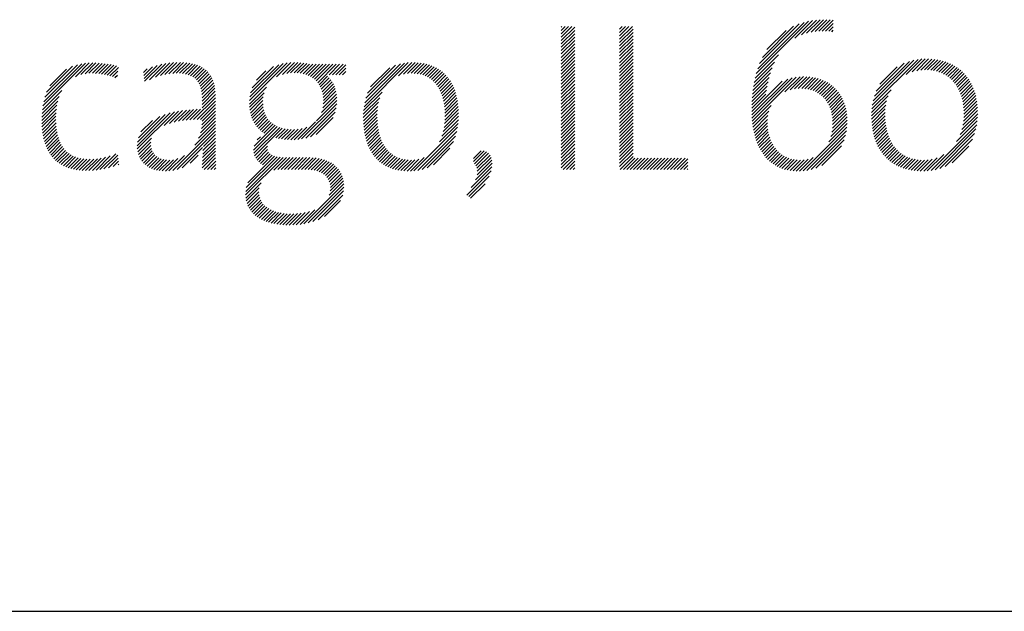
# Model space of a CAD drawing. Extents: x 1.2 to 16.5, y 0.8 to 20.7.
# Drawn here: x 12.2 to 13.3, y 19.1 to 19.7 of the extents above; entities that cross this region are included whole.
import ezdxf

# ---------------------------------------------------------------- set-up
doc = ezdxf.new("R2010")
doc.units = 0
doc.header["$LTSCALE"] = 2
doc.header["$MEASUREMENT"] = 0
doc.layers.get('0').update_dxf_attribs({"linetype": 'CONTINUOUS'})
doc.layers.add('BORDER', color=7, linetype='CONTINUOUS')
doc.styles.add('PLATE', font='ROMAND', dxfattribs={"width": 0.95})

# ---------------------------------------------------------------- blocks, each defined once
blk = doc.blocks.new('WTITLE')
at = {"color": 4}
for p, q in [((-1.80068, -0.66299), (-1.79134, -0.65365)), ((-1.79718, -0.66125), (-1.78932, -0.65339)), ((-1.7945, -0.66034), (-1.7874, -0.65324)), ((-1.79218, -0.65979), (-1.78556, -0.65317)), ((-1.79009, -0.65946), (-1.7838, -0.65318)), ((-1.78814, -0.65928), (-1.78212, -0.65326)), ((-1.78629, -0.65921), (-1.78048, -0.65339)), ((-1.92387, -0.65713), (-1.92347, -0.65673)), ((-1.92387, -0.65889), (-1.92171, -0.65673)), ((-1.92387, -0.66066), (-1.91994, -0.65673)), ((-1.92387, -0.66243), (-1.91817, -0.65673)), ((-1.92387, -0.6642), (-1.91672, -0.65705)), ((-1.92387, -0.66596), (-1.91672, -0.65882)), ((-1.89309, -0.65817), (-1.89166, -0.65673)), ((-1.89309, -0.65994), (-1.88989, -0.65673)), ((-1.89309, -0.6617), (-1.88812, -0.65673)), ((-1.89309, -0.66347), (-1.88635, -0.65673)), ((-1.89309, -0.66524), (-1.88594, -0.65809)), ((-1.82107, -0.68161), (-1.7935, -0.65404)), ((-1.82029, -0.67906), (-1.79583, -0.6546)), ((-1.81926, -0.67626), (-1.79841, -0.65542)), ((-1.81782, -0.67305), (-1.80141, -0.65665)), ((-1.81544, -0.66891), (-1.80535, -0.65881)), ((-1.78454, -0.65922), (-1.78047, -0.65515)), ((-1.78287, -0.65931), (-1.78047, -0.65692)), ((-1.78128, -0.6595), (-1.78047, -0.65868)), ((-1.92387, -0.66773), (-1.91672, -0.66058)), ((-1.92387, -0.6695), (-1.91672, -0.66235)), ((-1.92387, -0.67127), (-1.91672, -0.66412)), ((-1.89309, -0.66701), (-1.88594, -0.65986)), ((-1.89309, -0.66878), (-1.88594, -0.66163)), ((-1.89309, -0.67054), (-1.88594, -0.6634)), ((-1.92387, -0.67304), (-1.91672, -0.66589)), ((-1.92387, -0.6748), (-1.91672, -0.66766)), ((-1.89309, -0.67231), (-1.88594, -0.66516)), ((-1.89309, -0.67408), (-1.88594, -0.66693)), ((-1.89309, -0.67585), (-1.88594, -0.6687)), ((-1.92387, -0.67657), (-1.91672, -0.66942)), ((-1.92387, -0.67834), (-1.91672, -0.67119)), ((-1.92387, -0.68011), (-1.91672, -0.67296)), ((-1.89309, -0.67761), (-1.88594, -0.67047)), ((-1.89309, -0.67938), (-1.88594, -0.67223)), ((-1.89309, -0.68115), (-1.88594, -0.674)), ((-1.82168, -0.68398), (-1.80937, -0.67167)), ((-1.7599, -0.69822), (-1.73581, -0.67413)), ((-1.75948, -0.69603), (-1.73797, -0.67452)), ((-1.74204, -0.68213), (-1.73383, -0.67391)), ((-1.73889, -0.68075), (-1.73198, -0.67383)), ((-1.73646, -0.68008), (-1.73023, -0.67385)), ((-1.73437, -0.67976), (-1.72855, -0.67394)), ((-1.73248, -0.67964), (-1.72695, -0.6741)), ((-1.73074, -0.67967), (-1.72541, -0.67433)), ((-2.19699, -0.69867), (-2.17448, -0.67616)), ((-2.19657, -0.69648), (-2.17654, -0.67645)), ((-2.19595, -0.6941), (-2.17879, -0.67694)), ((-2.19501, -0.69139), (-2.18136, -0.67774)), ((-2.19339, -0.688), (-2.18461, -0.67922)), ((-2.17978, -0.68323), (-2.17256, -0.67601)), ((-2.17693, -0.68215), (-2.17074, -0.67596)), ((-2.17469, -0.68167), (-2.169, -0.67598)), ((-2.17271, -0.68147), (-2.16731, -0.67606)), ((-2.17091, -0.68143), (-2.16568, -0.6762)), ((-2.16921, -0.68149), (-2.16409, -0.67638)), ((-2.16758, -0.68164), (-2.16255, -0.67661)), ((-2.16602, -0.68185), (-2.16105, -0.67688)), ((-2.16452, -0.68211), (-2.1596, -0.67719)), ((-2.16308, -0.68243), (-2.15819, -0.67755)), ((-2.16168, -0.6828), (-2.1572, -0.67833)), ((-2.14392, -0.68096), (-2.14205, -0.67909)), ((-2.14373, -0.68253), (-2.13923, -0.67804)), ((-2.14354, -0.68411), (-2.1367, -0.67727)), ((-2.14335, -0.68569), (-2.13437, -0.67671)), ((-2.14081, -0.68492), (-2.13219, -0.6763)), ((-2.13768, -0.68356), (-2.13014, -0.67602)), ((-2.13506, -0.6827), (-2.12819, -0.67584)), ((-2.13272, -0.68213), (-2.12633, -0.67574)), ((-2.13057, -0.68175), (-2.12455, -0.67573)), ((-2.12857, -0.68152), (-2.12283, -0.67578)), ((-2.12672, -0.68143), (-2.12119, -0.67591)), ((-2.12497, -0.68146), (-2.11963, -0.67611)), ((-2.12334, -0.68159), (-2.11815, -0.6764)), ((-2.12183, -0.68185), (-2.11674, -0.67676)), ((-2.12043, -0.68222), (-2.11542, -0.6772)), ((-2.11916, -0.68271), (-2.11418, -0.67773)), ((-2.118, -0.68332), (-2.11302, -0.67834)), ((-2.11698, -0.68407), (-2.11195, -0.67904)), ((-2.08813, -0.69587), (-2.06822, -0.67597)), ((-2.08793, -0.69391), (-2.07033, -0.67631)), ((-2.08749, -0.6917), (-2.07269, -0.6769)), ((-2.08661, -0.68905), (-2.07547, -0.67791)), ((-2.07383, -0.68335), (-2.06627, -0.67578)), ((-2.07077, -0.68205), (-2.06444, -0.67572)), ((-2.06845, -0.6815), (-2.06271, -0.67576)), ((-2.06644, -0.68126), (-2.06106, -0.67587)), ((-2.06461, -0.68119), (-2.05948, -0.67606)), ((-2.06291, -0.68126), (-2.05795, -0.6763)), ((-2.06132, -0.68144), (-2.05646, -0.67658)), ((-2.05983, -0.68172), (-2.05473, -0.67662)), ((-2.05845, -0.68211), (-2.05297, -0.67662)), ((-2.05717, -0.68259), (-2.0512, -0.67662)), ((-2.05598, -0.68317), (-2.04943, -0.67662)), ((-2.05489, -0.68385), (-2.04766, -0.67662)), ((-2.05388, -0.68461), (-2.0459, -0.67662)), ((-2.05297, -0.68547), (-2.04413, -0.67662)), ((-2.05215, -0.68642), (-2.04236, -0.67662)), ((-2.04617, -0.6822), (-2.04059, -0.67662)), ((-2.0444, -0.6822), (-2.03882, -0.67662)), ((-2.04264, -0.6822), (-2.03734, -0.67691)), ((-2.04087, -0.6822), (-2.03734, -0.67868)), ((-2.02776, -0.69914), (-2.00442, -0.67581)), ((-2.02737, -0.69699), (-2.00642, -0.67603)), ((-2.02677, -0.69463), (-2.00861, -0.67646)), ((-2.02586, -0.69194), (-2.01111, -0.67719)), ((-2.02432, -0.68863), (-2.01423, -0.67854)), ((-2.00965, -0.68281), (-2.00257, -0.67573)), ((-2.00699, -0.68191), (-2.00083, -0.67575)), ((-2.00484, -0.68153), (-1.99916, -0.67585)), ((-2.00297, -0.68143), (-1.99758, -0.67604)), ((-2.00126, -0.68148), (-1.99607, -0.6763)), ((-1.99967, -0.68166), (-1.99464, -0.67663)), ((-1.99819, -0.68195), (-1.99327, -0.67703)), ((-1.99681, -0.68234), (-1.99197, -0.6775)), ((-1.99552, -0.68282), (-1.99073, -0.67803)), ((-1.99433, -0.68339), (-1.98956, -0.67862)), ((-1.99322, -0.68406), (-1.98844, -0.67927)), ((-1.92387, -0.68187), (-1.91672, -0.67473)), ((-1.92387, -0.68364), (-1.91672, -0.67649)), ((-1.92387, -0.68541), (-1.91672, -0.67826)), ((-1.89309, -0.68292), (-1.88594, -0.67577)), ((-1.89309, -0.68469), (-1.88594, -0.67754)), ((-1.89309, -0.68645), (-1.88594, -0.67931)), ((-1.82253, -0.68838), (-1.81273, -0.67857)), ((-1.82216, -0.68623), (-1.81146, -0.67554)), ((-1.75882, -0.6936), (-1.74037, -0.67515)), ((-1.75778, -0.69079), (-1.74316, -0.67618)), ((-1.75587, -0.68712), (-1.74683, -0.67807)), ((-1.72911, -0.67981), (-1.72394, -0.67463)), ((-1.72758, -0.68004), (-1.72252, -0.67499)), ((-1.72613, -0.68036), (-1.72117, -0.6754)), ((-1.72478, -0.68077), (-1.71988, -0.67588)), ((-1.7235, -0.68126), (-1.71864, -0.67641)), ((-1.7223, -0.68183), (-1.71746, -0.67699)), ((-1.72117, -0.68247), (-1.71633, -0.67763)), ((-1.72011, -0.68318), (-1.71525, -0.67832)), ((-1.71912, -0.68395), (-1.71422, -0.67906)), ((-2.16032, -0.68322), (-2.15745, -0.68035)), ((-2.15901, -0.68368), (-2.15771, -0.68237)), ((-2.11608, -0.68494), (-2.11097, -0.67983)), ((-2.11531, -0.68593), (-2.11008, -0.6807)), ((-2.11466, -0.68705), (-2.10927, -0.68166)), ((-2.11413, -0.68829), (-2.10856, -0.68272)), ((-2.11372, -0.68965), (-2.10793, -0.68386)), ((-2.08448, -0.68515), (-2.07949, -0.68017)), ((-2.05143, -0.68746), (-2.04693, -0.68296)), ((-2.0508, -0.68859), (-2.04605, -0.68385)), ((-2.05026, -0.68983), (-2.04526, -0.68482)), ((-2.0391, -0.6822), (-2.03734, -0.68045)), ((-1.9922, -0.6848), (-1.98739, -0.67999)), ((-1.99125, -0.68562), (-1.98639, -0.68076)), ((-1.99038, -0.68651), (-1.98545, -0.68159)), ((-1.98958, -0.68748), (-1.98457, -0.68248)), ((-1.98885, -0.68852), (-1.98375, -0.68342)), ((-1.98819, -0.68963), (-1.98298, -0.68442)), ((-1.92387, -0.68718), (-1.91672, -0.68003)), ((-1.92387, -0.68895), (-1.91672, -0.6818)), ((-1.92387, -0.69071), (-1.91672, -0.68357)), ((-1.89309, -0.68822), (-1.88594, -0.68107)), ((-1.89309, -0.68999), (-1.88594, -0.68284)), ((-1.89309, -0.69176), (-1.88594, -0.68461)), ((-1.82343, -0.70341), (-1.80449, -0.68447)), ((-1.82334, -0.70509), (-1.80207, -0.68382)), ((-1.82321, -0.70673), (-1.79994, -0.68346)), ((-1.82306, -0.69244), (-1.81432, -0.6837)), ((-1.82283, -0.69044), (-1.81363, -0.68124)), ((-1.80602, -0.69131), (-1.79798, -0.68327)), ((-1.80315, -0.6902), (-1.79616, -0.68321)), ((-1.80089, -0.68971), (-1.79443, -0.68326)), ((-1.79891, -0.6895), (-1.7928, -0.68339)), ((-1.79711, -0.68947), (-1.79125, -0.6836)), ((-1.79544, -0.68957), (-1.78977, -0.6839)), ((-1.79389, -0.68979), (-1.78837, -0.68426)), ((-1.79246, -0.69012), (-1.78703, -0.68469)), ((-1.71819, -0.68479), (-1.71325, -0.67985)), ((-1.71732, -0.6857), (-1.71232, -0.68069)), ((-1.71652, -0.68666), (-1.71145, -0.68159)), ((-1.71578, -0.68769), (-1.71062, -0.68253)), ((-1.7151, -0.68877), (-1.70984, -0.68352)), ((-1.71448, -0.68992), (-1.70911, -0.68456)), ((-2.11342, -0.69112), (-2.1074, -0.6851)), ((-2.11322, -0.69269), (-2.10696, -0.68642)), ((-2.11312, -0.69435), (-2.10661, -0.68784)), ((-2.1131, -0.6961), (-2.10635, -0.68935)), ((-2.08815, -0.69767), (-2.07918, -0.68869)), ((-2.04983, -0.69116), (-2.04454, -0.68588)), ((-2.0495, -0.6926), (-2.04391, -0.68701)), ((-2.04928, -0.69416), (-2.04336, -0.68823)), ((-2.04919, -0.69583), (-2.0429, -0.68954)), ((-1.9876, -0.6908), (-1.98226, -0.68547)), ((-1.98707, -0.69204), (-1.9816, -0.68658)), ((-1.98661, -0.69335), (-1.98099, -0.68774)), ((-1.98621, -0.69472), (-1.98044, -0.68895)), ((-1.92387, -0.69248), (-1.91672, -0.68533)), ((-1.92387, -0.69425), (-1.91672, -0.6871)), ((-1.92387, -0.69602), (-1.91672, -0.68887)), ((-1.89309, -0.69352), (-1.88594, -0.68638)), ((-1.89309, -0.69529), (-1.88594, -0.68814)), ((-1.89309, -0.69706), (-1.88594, -0.68991)), ((-1.82347, -0.70169), (-1.80746, -0.68568)), ((-1.82335, -0.69627), (-1.81529, -0.6882)), ((-1.82323, -0.69438), (-1.81486, -0.686)), ((-1.79112, -0.69055), (-1.78576, -0.68519)), ((-1.78988, -0.69108), (-1.78456, -0.68576)), ((-1.78872, -0.69169), (-1.78342, -0.68638)), ((-1.78765, -0.69238), (-1.78233, -0.68707)), ((-1.78666, -0.69316), (-1.78131, -0.68781)), ((-1.78575, -0.69401), (-1.78034, -0.68861)), ((-1.78491, -0.69494), (-1.77943, -0.68947)), ((-1.71391, -0.69112), (-1.70843, -0.68564)), ((-1.71341, -0.69239), (-1.7078, -0.68678)), ((-1.71297, -0.69371), (-1.70722, -0.68797)), ((-1.71258, -0.6951), (-1.70669, -0.6892)), ((-2.19745, -0.70267), (-2.18841, -0.69363)), ((-2.19727, -0.70072), (-2.18708, -0.69053)), ((-2.11758, -0.70588), (-2.10607, -0.69437)), ((-2.1131, -0.69787), (-2.10617, -0.69094)), ((-2.1131, -0.69964), (-2.10608, -0.69262)), ((-2.08807, -0.69935), (-2.08039, -0.69168)), ((-2.08788, -0.70093), (-2.08085, -0.69391)), ((-2.05011, -0.70205), (-2.04208, -0.69403)), ((-2.04947, -0.69965), (-2.04225, -0.69243)), ((-2.04923, -0.69763), (-2.04253, -0.69093)), ((-2.02812, -0.70304), (-2.01941, -0.69434)), ((-2.02799, -0.70115), (-2.01827, -0.69143)), ((-1.98587, -0.69615), (-1.97995, -0.69022)), ((-1.9856, -0.69765), (-1.9795, -0.69155)), ((-1.98539, -0.69921), (-1.97911, -0.69292)), ((-1.98525, -0.70083), (-1.97877, -0.69436)), ((-1.92387, -0.69778), (-1.91672, -0.69064)), ((-1.92387, -0.69955), (-1.91672, -0.6924)), ((-1.92387, -0.70132), (-1.91672, -0.69417)), ((-1.89309, -0.69883), (-1.88594, -0.69168)), ((-1.89309, -0.7006), (-1.88594, -0.69345)), ((-1.89309, -0.70236), (-1.88594, -0.69522)), ((-1.82347, -0.69992), (-1.81605, -0.6925)), ((-1.82343, -0.69811), (-1.81565, -0.69033)), ((-1.78415, -0.69595), (-1.77858, -0.69038)), ((-1.78346, -0.69703), (-1.77778, -0.69135)), ((-1.78284, -0.69818), (-1.77704, -0.69238)), ((-1.7823, -0.69941), (-1.77636, -0.69347)), ((-1.78184, -0.70072), (-1.77574, -0.69461)), ((-1.76029, -0.70215), (-1.75155, -0.69341)), ((-1.76016, -0.70025), (-1.75004, -0.69013)), ((-1.71226, -0.69654), (-1.70621, -0.69049)), ((-1.712, -0.69805), (-1.70578, -0.69183)), ((-1.71181, -0.69963), (-1.70541, -0.69323)), ((-1.71168, -0.70127), (-1.70509, -0.69467)), ((-2.19758, -0.70633), (-2.18959, -0.69834)), ((-2.19755, -0.70453), (-2.18914, -0.69612)), ((-2.19755, -0.70807), (-2.18986, -0.70038)), ((-2.1214, -0.70617), (-2.11569, -0.70045)), ((-2.11946, -0.706), (-2.11388, -0.70042)), ((-2.11574, -0.70581), (-2.10607, -0.69614)), ((-2.11394, -0.70578), (-2.10607, -0.69791)), ((-2.1131, -0.70671), (-2.10607, -0.69968)), ((-2.0876, -0.70242), (-2.08101, -0.69582)), ((-2.08724, -0.70383), (-2.08098, -0.69756)), ((-2.08679, -0.70515), (-2.08082, -0.69917)), ((-2.06062, -0.7161), (-2.04212, -0.6976)), ((-2.05844, -0.71568), (-2.04239, -0.69963)), ((-2.05279, -0.7065), (-2.04204, -0.69575)), ((-2.02815, -0.70484), (-2.02005, -0.69674)), ((-2.02811, -0.70657), (-2.02044, -0.6989)), ((-1.9852, -0.70609), (-1.97809, -0.69897)), ((-1.98517, -0.70252), (-1.97849, -0.69584)), ((-1.98515, -0.70427), (-1.97826, -0.69738)), ((-1.92387, -0.70309), (-1.91672, -0.69594)), ((-1.92387, -0.70486), (-1.91672, -0.69771)), ((-1.92387, -0.70662), (-1.91672, -0.69948)), ((-1.89309, -0.70413), (-1.88594, -0.69698)), ((-1.89309, -0.7059), (-1.88594, -0.69875)), ((-1.82303, -0.70832), (-1.81323, -0.69852)), ((-1.78146, -0.7021), (-1.77518, -0.69582)), ((-1.78116, -0.70357), (-1.77467, -0.69708)), ((-1.78095, -0.70513), (-1.77423, -0.69841)), ((-1.78083, -0.70677), (-1.77386, -0.69981)), ((-1.76033, -0.70395), (-1.75234, -0.69596)), ((-1.76029, -0.70568), (-1.7528, -0.69819)), ((-1.7602, -0.70735), (-1.75305, -0.70021)), ((-1.71182, -0.70671), (-1.70447, -0.69936)), ((-1.71166, -0.70479), (-1.70462, -0.69774)), ((-1.71163, -0.70298), (-1.70482, -0.69618)), ((-2.19747, -0.70975), (-2.19002, -0.70231)), ((-2.19733, -0.71138), (-2.19009, -0.70414)), ((-2.14728, -0.71968), (-2.12999, -0.70238)), ((-2.14722, -0.72138), (-2.12766, -0.70182)), ((-2.14715, -0.71777), (-2.13253, -0.70316)), ((-2.14666, -0.71551), (-2.13542, -0.70428)), ((-2.13311, -0.70904), (-2.12546, -0.70139)), ((-2.13021, -0.7079), (-2.12337, -0.70107)), ((-2.12775, -0.70722), (-2.12136, -0.70083)), ((-2.12551, -0.70675), (-2.11942, -0.70065)), ((-2.12341, -0.70641), (-2.11753, -0.70053)), ((-2.11399, -0.7129), (-2.10607, -0.70498)), ((-2.11346, -0.7106), (-2.10607, -0.70321)), ((-2.11319, -0.70857), (-2.10607, -0.70144)), ((-2.08626, -0.70639), (-2.08054, -0.70067)), ((-2.08566, -0.70755), (-2.08016, -0.70205)), ((-2.08498, -0.70863), (-2.07966, -0.70332)), ((-2.08422, -0.70965), (-2.07907, -0.70449)), ((-2.08339, -0.71059), (-2.07837, -0.70556)), ((-2.05599, -0.715), (-2.04293, -0.70194)), ((-2.05301, -0.71379), (-2.044, -0.70478)), ((-2.02803, -0.70825), (-2.02066, -0.70088)), ((-2.02789, -0.70988), (-2.02076, -0.70276)), ((-2.0277, -0.71146), (-2.02078, -0.70454)), ((-1.98602, -0.71221), (-1.97789, -0.70408)), ((-1.9856, -0.71002), (-1.9779, -0.70232)), ((-1.98534, -0.70799), (-1.97797, -0.70062)), ((-1.92387, -0.70839), (-1.91672, -0.70124)), ((-1.92387, -0.71016), (-1.91672, -0.70301)), ((-1.92387, -0.71193), (-1.91672, -0.70478)), ((-1.89309, -0.70767), (-1.88594, -0.70052)), ((-1.89309, -0.70943), (-1.88594, -0.70229)), ((-1.89309, -0.7112), (-1.88594, -0.70405)), ((-1.82281, -0.70987), (-1.8144, -0.70145)), ((-1.82255, -0.71137), (-1.81494, -0.70376)), ((-1.7812, -0.71245), (-1.77317, -0.70442)), ((-1.78091, -0.71039), (-1.77333, -0.70281)), ((-1.78081, -0.70852), (-1.77356, -0.70127)), ((-1.76005, -0.70897), (-1.75317, -0.70209)), ((-1.75984, -0.71053), (-1.75317, -0.70386)), ((-1.75958, -0.71204), (-1.7531, -0.70556)), ((-1.7136, -0.71379), (-1.70443, -0.70462)), ((-1.71267, -0.7111), (-1.70437, -0.70279)), ((-1.71213, -0.70879), (-1.70439, -0.70104)), ((-2.19714, -0.71296), (-2.19008, -0.70591)), ((-2.19689, -0.71448), (-2.19003, -0.70762)), ((-2.19658, -0.71594), (-2.18991, -0.70927)), ((-2.14528, -0.71237), (-2.1392, -0.70629)), ((-2.12853, -0.73274), (-2.10607, -0.71028)), ((-2.11692, -0.71937), (-2.10607, -0.70852)), ((-2.11493, -0.7156), (-2.10607, -0.70675)), ((-2.08593, -0.72196), (-2.07344, -0.70947)), ((-2.0858, -0.72359), (-2.07217, -0.70997)), ((-2.08568, -0.71994), (-2.07462, -0.70888)), ((-2.08541, -0.72498), (-2.07081, -0.71038)), ((-2.0825, -0.71146), (-2.07757, -0.70653)), ((-2.08153, -0.71226), (-2.07668, -0.70741)), ((-2.08049, -0.71299), (-2.0757, -0.70819)), ((-2.07419, -0.71552), (-2.06935, -0.71069)), ((-2.06633, -0.7165), (-2.06038, -0.71055)), ((-2.06453, -0.71647), (-2.05788, -0.70982)), ((-2.06263, -0.71634), (-2.05333, -0.70703)), ((-2.02746, -0.71299), (-2.02073, -0.70626)), ((-2.02717, -0.71447), (-2.02062, -0.70791)), ((-2.02683, -0.71589), (-2.02044, -0.70951)), ((-2.00143, -0.73292), (-1.97842, -0.70991)), ((-1.9879, -0.71762), (-1.97813, -0.70785)), ((-1.9867, -0.71465), (-1.97796, -0.70592)), ((-1.92387, -0.71369), (-1.91672, -0.70655)), ((-1.92387, -0.71546), (-1.91672, -0.70831)), ((-1.92387, -0.71723), (-1.91672, -0.71008)), ((-1.89309, -0.71297), (-1.88594, -0.70582)), ((-1.89309, -0.71474), (-1.88594, -0.70759)), ((-1.89309, -0.71651), (-1.88594, -0.70936)), ((-1.82224, -0.71283), (-1.81517, -0.70576)), ((-1.82189, -0.71425), (-1.8152, -0.70756)), ((-1.8215, -0.71562), (-1.81512, -0.70925)), ((-1.82106, -0.71695), (-1.81495, -0.71084)), ((-1.79635, -0.7329), (-1.77325, -0.7098)), ((-1.78284, -0.71763), (-1.77312, -0.7079)), ((-1.78175, -0.71477), (-1.7731, -0.70612)), ((-1.75927, -0.7135), (-1.75296, -0.70719)), ((-1.7589, -0.7149), (-1.75276, -0.70876)), ((-1.75848, -0.71625), (-1.7525, -0.71027)), ((-1.72896, -0.73269), (-1.70487, -0.7086)), ((-1.72679, -0.73229), (-1.70532, -0.71081)), ((-1.71547, -0.71743), (-1.70459, -0.70655)), ((-2.19622, -0.71735), (-2.18974, -0.71086)), ((-2.1958, -0.7187), (-2.1895, -0.71239)), ((-2.19533, -0.71999), (-2.1892, -0.71386)), ((-2.19479, -0.72122), (-2.18883, -0.71526)), ((-2.14699, -0.72292), (-2.1397, -0.71563)), ((-2.12627, -0.73225), (-2.10607, -0.71205)), ((-2.11262, -0.72214), (-2.10607, -0.71559)), ((-2.11235, -0.7201), (-2.10607, -0.71382)), ((-2.08399, -0.71649), (-2.08238, -0.71488)), ((-2.07274, -0.71584), (-2.0678, -0.7109)), ((-2.07123, -0.7161), (-2.06614, -0.71101)), ((-2.06966, -0.7163), (-2.06438, -0.71102)), ((-2.06803, -0.71644), (-2.06248, -0.71089)), ((-2.02643, -0.71726), (-2.02021, -0.71104)), ((-2.02598, -0.71858), (-2.01992, -0.71252)), ((-2.02549, -0.71985), (-2.01956, -0.71393)), ((-2.02493, -0.72107), (-2.01915, -0.71528)), ((-1.9994, -0.73266), (-1.97887, -0.71213)), ((-1.99715, -0.73217), (-1.97955, -0.71458)), ((-1.92387, -0.719), (-1.91672, -0.71185)), ((-1.92387, -0.72077), (-1.91672, -0.71362)), ((-1.92387, -0.72253), (-1.91672, -0.71539)), ((-1.89309, -0.71827), (-1.88594, -0.71113)), ((-1.89309, -0.72004), (-1.88594, -0.71289)), ((-1.89309, -0.72181), (-1.88594, -0.71466)), ((-1.82058, -0.71824), (-1.8147, -0.71236)), ((-1.82005, -0.71948), (-1.81437, -0.7138)), ((-1.81948, -0.72067), (-1.81398, -0.71517)), ((-1.79433, -0.73265), (-1.77352, -0.71183)), ((-1.79212, -0.73221), (-1.77398, -0.71407)), ((-1.75801, -0.71755), (-1.75218, -0.71171)), ((-1.7575, -0.7188), (-1.7518, -0.7131)), ((-1.75693, -0.72), (-1.75136, -0.71443)), ((-1.75631, -0.72114), (-1.75086, -0.7157)), ((-1.72437, -0.73164), (-1.70601, -0.71327)), ((-2.1942, -0.7224), (-2.18839, -0.71659)), ((-2.19355, -0.72351), (-2.18788, -0.71785)), ((-2.19284, -0.72457), (-2.1873, -0.71903)), ((-2.19206, -0.72557), (-2.18664, -0.72014)), ((-2.19123, -0.7265), (-2.1859, -0.72117)), ((-2.14663, -0.72433), (-2.14012, -0.71781)), ((-2.14615, -0.72561), (-2.14008, -0.71954)), ((-2.14554, -0.72677), (-2.1398, -0.72104)), ((-2.12356, -0.7313), (-2.11285, -0.72059)), ((-2.11295, -0.72777), (-2.10604, -0.72086)), ((-2.11289, -0.72594), (-2.10605, -0.7191)), ((-2.11278, -0.72407), (-2.10606, -0.71735)), ((-2.08484, -0.72618), (-2.07857, -0.71991)), ((-2.02433, -0.72223), (-2.01867, -0.71658)), ((-2.02367, -0.72334), (-2.01813, -0.7178)), ((-2.02296, -0.7244), (-2.01753, -0.71897)), ((-2.02219, -0.7254), (-2.01686, -0.72007)), ((-2.02137, -0.72635), (-2.01613, -0.7211)), ((-1.99454, -0.73133), (-1.9806, -0.71739)), ((-1.99112, -0.72968), (-1.98245, -0.72101)), ((-1.92387, -0.7243), (-1.91672, -0.71715)), ((-1.92387, -0.72607), (-1.91672, -0.71892)), ((-1.92387, -0.72784), (-1.91672, -0.72069)), ((-1.89309, -0.72358), (-1.88594, -0.71643)), ((-1.89309, -0.72534), (-1.88594, -0.7182)), ((-1.89309, -0.72711), (-1.88594, -0.71996)), ((-1.81886, -0.72182), (-1.81351, -0.71648)), ((-1.8182, -0.72293), (-1.81298, -0.71771)), ((-1.81749, -0.72399), (-1.81239, -0.71889)), ((-1.81673, -0.725), (-1.81172, -0.71999)), ((-1.81592, -0.72596), (-1.811, -0.72103)), ((-1.78961, -0.73146), (-1.77474, -0.7166)), ((-1.78652, -0.73014), (-1.77608, -0.7197)), ((-1.75564, -0.72224), (-1.7503, -0.71691)), ((-1.75492, -0.72329), (-1.74969, -0.71806)), ((-1.75415, -0.72429), (-1.74901, -0.71915)), ((-1.75334, -0.72525), (-1.74828, -0.72019)), ((-1.75247, -0.72615), (-1.74748, -0.72116)), ((-1.72156, -0.73059), (-1.70709, -0.71612)), ((-1.71784, -0.72863), (-1.70907, -0.71987)), ((-2.19034, -0.72738), (-2.18509, -0.72212)), ((-2.18938, -0.72819), (-2.18419, -0.72299)), ((-2.18837, -0.72894), (-2.18321, -0.72378)), ((-2.18729, -0.72963), (-2.18214, -0.72448)), ((-2.18614, -0.73025), (-2.18098, -0.72509)), ((-2.18493, -0.73081), (-2.17973, -0.7256)), ((-2.18365, -0.7313), (-2.17839, -0.72603)), ((-2.18231, -0.73172), (-2.17695, -0.72636)), ((-2.17277, -0.73279), (-2.16619, -0.72621)), ((-2.17092, -0.73271), (-2.16394, -0.72573)), ((-2.16898, -0.73253), (-2.16147, -0.72502)), ((-2.16694, -0.73226), (-2.15858, -0.7239)), ((-2.16478, -0.73187), (-2.15746, -0.72455)), ((-2.16249, -0.73135), (-2.15729, -0.72614)), ((-2.14483, -0.72783), (-2.13934, -0.72234)), ((-2.14402, -0.72878), (-2.13871, -0.72347)), ((-2.1431, -0.72964), (-2.13792, -0.72446)), ((-2.14209, -0.7304), (-2.13699, -0.72529)), ((-2.14099, -0.73106), (-2.13592, -0.72599)), ((-2.13053, -0.73297), (-2.12241, -0.72486)), ((-2.11942, -0.72893), (-2.11517, -0.72468)), ((-2.11299, -0.73135), (-2.10599, -0.72435)), ((-2.11298, -0.72957), (-2.10602, -0.7226)), ((-2.11201, -0.73213), (-2.10596, -0.72609)), ((-2.09017, -0.74564), (-2.07036, -0.72584)), ((-2.09011, -0.74382), (-2.072, -0.72571)), ((-2.0898, -0.74175), (-2.07354, -0.72548)), ((-2.089, -0.73918), (-2.07495, -0.72513)), ((-2.08412, -0.72723), (-2.07859, -0.72169)), ((-2.08327, -0.72814), (-2.07811, -0.72298)), ((-2.08231, -0.72895), (-2.07729, -0.72393)), ((-2.08124, -0.72965), (-2.07622, -0.72462)), ((-2.07531, -0.73255), (-2.06864, -0.72588)), ((-2.07312, -0.73213), (-2.06687, -0.72589)), ((-2.07135, -0.73213), (-2.06511, -0.72589)), ((-2.06959, -0.73213), (-2.06334, -0.72589)), ((-2.06782, -0.73213), (-2.06157, -0.72589)), ((-2.06605, -0.73213), (-2.0598, -0.72589)), ((-2.06428, -0.73213), (-2.05803, -0.72589)), ((-2.06251, -0.73213), (-2.05627, -0.72589)), ((-2.06075, -0.73213), (-2.05458, -0.72597)), ((-2.05898, -0.73213), (-2.05297, -0.72613)), ((-2.05726, -0.73218), (-2.05144, -0.72636)), ((-2.02049, -0.72724), (-2.01533, -0.72207)), ((-2.01956, -0.72807), (-2.01445, -0.72296)), ((-2.01856, -0.72884), (-2.01351, -0.72379)), ((-2.01751, -0.72956), (-2.01249, -0.72453)), ((-2.0164, -0.73021), (-2.01139, -0.7252)), ((-2.01522, -0.7308), (-2.0102, -0.72578)), ((-2.01398, -0.73133), (-2.00893, -0.72628)), ((-2.0033, -0.73303), (-1.99612, -0.72584)), ((-1.97009, -0.72633), (-1.9661, -0.72234)), ((-1.96999, -0.728), (-1.96442, -0.72243)), ((-1.96948, -0.72925), (-1.96313, -0.72291)), ((-1.96878, -0.73032), (-1.96211, -0.72365)), ((-1.96827, -0.73158), (-1.96131, -0.72462)), ((-1.96804, -0.73312), (-1.96072, -0.7258)), ((-1.92387, -0.7296), (-1.91672, -0.72246)), ((-1.92387, -0.73137), (-1.91672, -0.72422)), ((-1.92286, -0.73213), (-1.91672, -0.72599)), ((-1.89309, -0.72888), (-1.88594, -0.72173)), ((-1.89309, -0.73065), (-1.88594, -0.7235)), ((-1.89281, -0.73213), (-1.88594, -0.72527)), ((-1.89104, -0.73213), (-1.88512, -0.72621)), ((-1.88927, -0.73213), (-1.88335, -0.72621)), ((-1.88751, -0.73213), (-1.88158, -0.72621)), ((-1.88574, -0.73213), (-1.87982, -0.72621)), ((-1.88397, -0.73213), (-1.87805, -0.72621)), ((-1.8822, -0.73213), (-1.87628, -0.72621)), ((-1.88043, -0.73213), (-1.87451, -0.72621)), ((-1.87867, -0.73213), (-1.87275, -0.72621)), ((-1.8769, -0.73213), (-1.87098, -0.72621)), ((-1.87513, -0.73213), (-1.86921, -0.72621)), ((-1.87336, -0.73213), (-1.86744, -0.72621)), ((-1.8716, -0.73213), (-1.86567, -0.72621)), ((-1.86983, -0.73213), (-1.86391, -0.72621)), ((-1.86806, -0.73213), (-1.86214, -0.72621)), ((-1.86629, -0.73213), (-1.86037, -0.72621)), ((-1.86452, -0.73213), (-1.8586, -0.72621)), ((-1.81507, -0.72687), (-1.8102, -0.72201)), ((-1.81416, -0.72773), (-1.80934, -0.72291)), ((-1.8132, -0.72853), (-1.8084, -0.72374)), ((-1.81218, -0.72928), (-1.80739, -0.7245)), ((-1.8111, -0.72998), (-1.8063, -0.72518)), ((-1.80997, -0.73061), (-1.80513, -0.72577)), ((-1.80877, -0.73118), (-1.80387, -0.72628)), ((-1.79823, -0.73302), (-1.79102, -0.7258)), ((-1.75155, -0.727), (-1.74662, -0.72207)), ((-1.75059, -0.7278), (-1.7457, -0.72291)), ((-1.74957, -0.72855), (-1.74471, -0.72369)), ((-1.7485, -0.72924), (-1.74366, -0.7244)), ((-1.74737, -0.72989), (-1.74253, -0.72504)), ((-1.74619, -0.73048), (-1.74133, -0.72561)), ((-1.74496, -0.73101), (-1.74005, -0.7261)), ((-1.73283, -0.73302), (-1.72577, -0.72596)), ((-1.73096, -0.73292), (-1.72229, -0.72425)), ((-2.1809, -0.73208), (-2.17542, -0.7266)), ((-2.17942, -0.73236), (-2.17379, -0.72674)), ((-2.17787, -0.73258), (-2.17206, -0.72677)), ((-2.17624, -0.73272), (-2.17022, -0.7267)), ((-2.17455, -0.73279), (-2.16827, -0.72652)), ((-2.16003, -0.73066), (-2.15711, -0.72774)), ((-2.15734, -0.72973), (-2.15694, -0.72933)), ((-2.1398, -0.73164), (-2.1347, -0.72654)), ((-2.13851, -0.73211), (-2.13333, -0.72693)), ((-2.13713, -0.7325), (-2.13179, -0.72717)), ((-2.13564, -0.73278), (-2.13008, -0.72722)), ((-2.13406, -0.73296), (-2.12812, -0.72703)), ((-2.13236, -0.73303), (-2.12579, -0.72646)), ((-2.11024, -0.73213), (-2.10593, -0.72782)), ((-2.10848, -0.73213), (-2.1059, -0.72956)), ((-2.10671, -0.73213), (-2.10586, -0.73129)), ((-2.05563, -0.73232), (-2.04999, -0.72668)), ((-2.0541, -0.73256), (-2.04862, -0.72708)), ((-2.05268, -0.73291), (-2.04732, -0.72755)), ((-2.05137, -0.73336), (-2.0461, -0.7281)), ((-2.05016, -0.73392), (-2.04496, -0.72873)), ((-2.04907, -0.7346), (-2.0439, -0.72943)), ((-2.04811, -0.7354), (-2.04292, -0.73022)), ((-2.04728, -0.73634), (-2.04203, -0.73109)), ((-2.01267, -0.73179), (-2.00756, -0.72667)), ((-2.0113, -0.73218), (-2.00609, -0.72697)), ((-2.00985, -0.73251), (-2.00451, -0.72716)), ((-2.00833, -0.73275), (-2.0028, -0.72722)), ((-2.00674, -0.73293), (-2.00094, -0.72712)), ((-2.00506, -0.73302), (-1.9988, -0.72675)), ((-1.97135, -0.74173), (-1.96032, -0.73071)), ((-1.96897, -0.73759), (-1.9602, -0.72881)), ((-1.9682, -0.73504), (-1.96035, -0.72719)), ((-1.92109, -0.73213), (-1.91672, -0.72776)), ((-1.91933, -0.73213), (-1.91672, -0.72953)), ((-1.91756, -0.73213), (-1.91672, -0.73129)), ((-1.86276, -0.73213), (-1.85712, -0.7265)), ((-1.86099, -0.73213), (-1.85712, -0.72827)), ((-1.85922, -0.73213), (-1.85712, -0.73004)), ((-1.8075, -0.73168), (-1.80251, -0.72669)), ((-1.80616, -0.73211), (-1.80104, -0.72699)), ((-1.80475, -0.73246), (-1.79946, -0.72717)), ((-1.80326, -0.73274), (-1.79774, -0.72722)), ((-1.80168, -0.73293), (-1.79585, -0.7271)), ((-1.80001, -0.73302), (-1.7937, -0.72671)), ((-1.74367, -0.73149), (-1.73869, -0.7265)), ((-1.74232, -0.73191), (-1.73724, -0.72683)), ((-1.74091, -0.73226), (-1.7357, -0.72706)), ((-1.73943, -0.73256), (-1.73407, -0.72719)), ((-1.73789, -0.73278), (-1.73233, -0.72722)), ((-1.73628, -0.73294), (-1.73043, -0.72709)), ((-1.7346, -0.73302), (-1.7283, -0.72672)), ((-2.04658, -0.73742), (-2.04121, -0.73205)), ((-2.04605, -0.73865), (-2.04049, -0.73309)), ((-2.04568, -0.74005), (-2.03986, -0.73423)), ((-2.0455, -0.74164), (-2.03933, -0.73546)), ((-1.9735, -0.74565), (-1.96081, -0.73296)), ((-1.97255, -0.74647), (-1.96185, -0.73576)), ((-1.85745, -0.73213), (-1.85712, -0.7318)), ((-2.09005, -0.74729), (-2.08203, -0.73928)), ((-2.08978, -0.7488), (-2.08294, -0.74195)), ((-2.0594, -0.76084), (-2.0384, -0.73984)), ((-2.05717, -0.76038), (-2.03835, -0.74155)), ((-2.04604, -0.74571), (-2.03859, -0.73826)), ((-2.04556, -0.74346), (-2.0389, -0.7368)), ((-1.9716, -0.74728), (-1.96399, -0.73968)), ((-2.0894, -0.75018), (-2.08314, -0.74392)), ((-2.0889, -0.75145), (-2.08303, -0.74557)), ((-2.0883, -0.75262), (-2.0827, -0.74702)), ((-2.05474, -0.75971), (-2.03849, -0.74347)), ((-2.05197, -0.75872), (-2.03896, -0.7457)), ((-2.08761, -0.75369), (-2.08221, -0.7483)), ((-2.08683, -0.75468), (-2.08158, -0.74943)), ((-2.08598, -0.7556), (-2.08082, -0.75044)), ((-2.08504, -0.75643), (-2.07995, -0.75133)), ((-2.08404, -0.7572), (-2.07897, -0.75213)), ((-2.04852, -0.75703), (-2.04011, -0.74862)), ((-2.08297, -0.75789), (-2.07791, -0.75283)), ((-2.08183, -0.75852), (-2.07676, -0.75345)), ((-2.08063, -0.75909), (-2.07553, -0.75399)), ((-2.07937, -0.7596), (-2.07422, -0.75445)), ((-2.07805, -0.76004), (-2.07283, -0.75483)), ((-2.07667, -0.76043), (-2.07137, -0.75513)), ((-2.07523, -0.76076), (-2.06983, -0.75536)), ((-2.07373, -0.76103), (-2.06821, -0.75551)), ((-2.07217, -0.76123), (-2.06652, -0.75558)), ((-2.07055, -0.76138), (-2.06474, -0.75557)), ((-2.06888, -0.76148), (-2.06287, -0.75547)), ((-2.06714, -0.7615), (-2.06091, -0.75528)), ((-2.06533, -0.76147), (-2.0588, -0.75494)), ((-2.06346, -0.76136), (-2.05647, -0.75438)), ((-2.06149, -0.76116), (-2.05372, -0.75339))]:
    blk.add_line(p, q, dxfattribs=at)
blk.add_line((-7.70354, -0.96525), (-0.07854, -0.96525))
at = {"style": 'PLATE', "width": 0.95}
for tag, p, height in [('PLATE1', (-7.70354, -1.16525), 0.14), ('DESC1', (-7.70354, -1.32525), 0.1), ('DESC1', (-7.70354, -1.48525), 0.1), ('DESC1', (-7.70354, -1.64525), 0.1), ('PLATE2', (-7.70354, -1.91525), 0.14), ('DESC2', (-7.70354, -2.07525), 0.1), ('DESC2', (-7.70354, -2.23525), 0.1), ('DESC2', (-7.70354, -2.39525), 0.1), ('DWG', (-6.60598, -10.06018), 0.14), ('REV', (-2.39104, -10.05837), 0.1)]:
    blk.add_attdef(tag, p, '', height=height, dxfattribs=at)

msp = doc.modelspace()

# ---------------------------------------------------------------- block references
at = {"layer": 'BORDER', "xscale": 2, "yscale": 2, "zscale": 2}
msp.add_blockref('WTITLE', (16.6582, 21.0005), dxfattribs=at)

doc.saveas('drawing.dxf')
